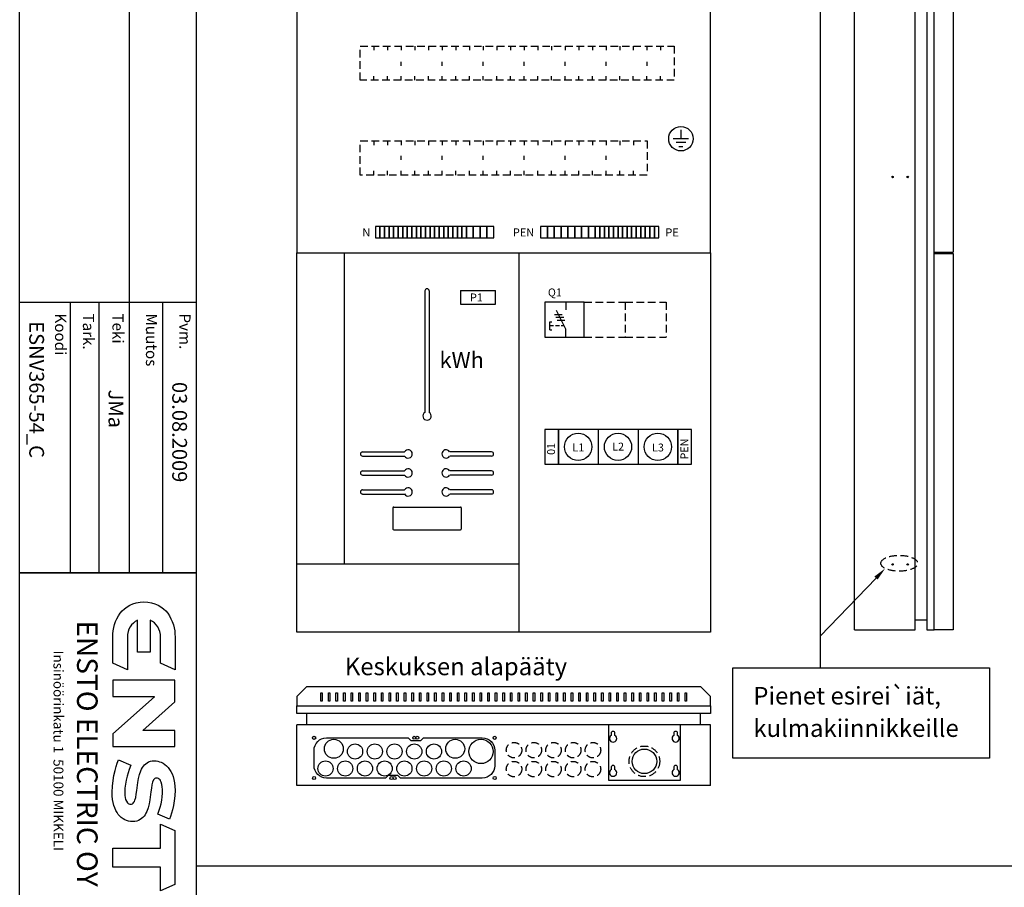
# Model space of a CAD drawing. Extents: x 0 to 7466, y -2534 to 3483.
# Drawn here: x 5024 to 6322, y 648 to 1791 of the extents above; entities that cross this region are included whole.
import ezdxf

# ---------------------------------------------------------------- set-up
doc = ezdxf.new("R2010")
doc.units = 0
doc.header["$LTSCALE"] = 40
doc.header["$MEASUREMENT"] = 0
doc.linetypes.add('HIDDEN', pattern=[0.375, 0.25, -0.125])
for name, color, linetype in [('EHYTV1', 1, 'CONTINUOUS'), ('EHYTV5', 5, 'CONTINUOUS'), ('KATKOV1', 1, 'HIDDEN'), ('TEXT15', 1, 'CONTINUOUS'), ('TEXT35', 3, 'CONTINUOUS'), ('TEXT50', 5, 'CONTINUOUS')]:
    doc.layers.add(name, color=color, linetype=linetype)
doc.styles.add('ROMANS', font='romans')

# ---------------------------------------------------------------- blocks, each defined once
blk = doc.blocks.new('Otsikko_RK')
at = {"layer": 'TEXT35', "style": 'ROMANS'}
for tag, p in [('OSOITE', (13.9, 3435.3)), ('NIMI', (48.9, 3435.3)), ('KOHDE', (83.9, 3435.3)), ('TOIMENPIDE', (171.2, 3435.3)), ('PIIRUSTUS', (48.9, 2367.4)), ('PIIRUSTUSLAJI', (171.2, 2367.4)), ('KOODI', (12.7, 1393.6)), ('PVM', (201, 1313.6)), ('TARKASTAJA', (79.2, 1303.6)), ('TEKI', (117, 1303.6)), ('MUUTOS', (156.9, 1303.6)), ('PIIRUSTUS', (48.9, 496.4)), ('MITTAKAAVA', (165.2, 496.7)), ('LEHTI', (165.2, 234.6)), ('LEHDISTÄ', (165.2, 82.2))]:
    blk.add_attdef(tag, p, '', height=19.4, rotation=270, dxfattribs=at)

msp = doc.modelspace()

# ---------------------------------------------------------------- linework, layer by layer
at = {"layer": 'EHYTV1'}
for p, q in [((5168.4, 3483.5), (5168.4, 1062)), ((5256.6, 3483.5), (5256.6, 0)), ((6079.2, 2069.4), (6079.2, 937)), ((5895.5, 1645.8), (5895.5, 1634.2)), ((5905.7, 1634.2), (5885.2, 1634.2)), ((5901.9, 1629.1), (5889.1, 1629.1)), ((5892.9, 1623.9), (5898, 1623.9)), ((5451.9, 1483.8), (5451.9, 1073.8)), ((5681.9, 1483.8), (5681.9, 983.8)), ((5558.2, 1433.7), (5558.2, 1273.4)), ((5563.7, 1433.7), (5563.7, 1273.4)), ((5605.2, 1434.1), (5605.2, 1416.1)), ((5605.2, 1434.1), (5651.2, 1434.1)), ((5651.2, 1416.1), (5651.2, 1434.1)), ((5024.1, 1418.7), (5256.6, 1418.7)), ((5024.1, 1418.7), (5255.9, 1418.7)), ((5090.7, 1418.6), (5090.7, 1062)), ((5128.5, 1418.6), (5128.5, 1062)), ((5212.5, 1418.6), (5212.5, 1062)), ((5605.2, 1416.1), (5651.2, 1416.1)), ((5744, 1418.7), (5744, 1408.8)), ((5728.9, 1402.7), (5739.2, 1402.7)), ((5744, 1383.2), (5731.5, 1407.8)), ((5722.9, 1382.3), (5722.9, 1392.9)), ((5730.8, 1398.9), (5741, 1398.9)), ((5732.3, 1395.2), (5742.5, 1395.2)), ((5744, 1372.7), (5744, 1383.2)), ((5786.6, 1251.1), (5786.6, 1205.1)), ((5839.1, 1251.1), (5839.1, 1205.1)), ((5476, 1221.4), (5531.2, 1221.4)), ((5646, 1221.4), (5590.8, 1221.4)), ((5476, 1215.9), (5531.2, 1215.9)), ((5646, 1215.9), (5590.8, 1215.9)), ((5476, 1196.4), (5531.2, 1196.4)), ((5646, 1196.4), (5590.8, 1196.4)), ((5476, 1190.9), (5531.2, 1190.9)), ((5646, 1190.9), (5590.8, 1190.9)), ((5476, 1171.4), (5531.2, 1171.4)), ((5646, 1171.4), (5590.8, 1171.4)), ((5476, 1165.9), (5531.2, 1165.9)), ((5646, 1165.9), (5590.8, 1165.9)), ((5516, 1147.7), (5516, 1119.7)), ((5517, 1148.7), (5605, 1148.7)), ((5606, 1147.7), (5606, 1119.7)), ((5517, 1118.7), (5605, 1118.7)), ((5389.4, 1073.8), (5681.9, 1073.8)), ((5256.6, 1062), (5024.1, 1062)), ((5024.1, 1062), (5256.6, 1062)), ((6152.6, 1055.2), (6079.2, 978.5)), ((5420.9, 892.9), (5420.9, 904.1)), ((5420.9, 904.1), (5422.9, 904.1)), ((5422.9, 904.1), (5422.9, 892.9)), ((5430.9, 892.9), (5430.9, 904.1)), ((5430.9, 904.1), (5432.9, 904.1)), ((5432.9, 904.1), (5432.9, 892.9)), ((5440.9, 892.9), (5440.9, 904.1)), ((5440.9, 904.1), (5442.9, 904.1)), ((5442.9, 904.1), (5442.9, 892.9)), ((5450.9, 892.9), (5450.9, 904.1)), ((5450.9, 904.1), (5452.9, 904.1)), ((5452.9, 904.1), (5452.9, 892.9)), ((5460.9, 892.9), (5460.9, 904.1)), ((5460.9, 904.1), (5462.9, 904.1)), ((5462.9, 904.1), (5462.9, 892.9)), ((5470.9, 892.9), (5470.9, 904.1)), ((5470.9, 904.1), (5472.9, 904.1)), ((5472.9, 904.1), (5472.9, 892.9)), ((5480.9, 892.9), (5480.9, 904.1)), ((5480.9, 904.1), (5482.9, 904.1)), ((5482.9, 904.1), (5482.9, 892.9)), ((5490.9, 904.1), (5492.9, 904.1)), ((5490.9, 892.9), (5490.9, 904.1)), ((5492.9, 904.1), (5492.9, 892.9)), ((5500.9, 904.1), (5502.9, 904.1)), ((5500.9, 892.9), (5500.9, 904.1)), ((5502.9, 904.1), (5502.9, 892.9)), ((5510.9, 892.9), (5510.9, 904.1)), ((5510.9, 904.1), (5512.9, 904.1)), ((5512.9, 904.1), (5512.9, 892.9)), ((5520.9, 892.9), (5520.9, 904.1)), ((5520.9, 904.1), (5522.9, 904.1)), ((5522.9, 904.1), (5522.9, 892.9)), ((5530.9, 892.9), (5530.9, 904.1)), ((5530.9, 904.1), (5532.9, 904.1)), ((5532.9, 904.1), (5532.9, 892.9)), ((5540.9, 892.9), (5540.9, 904.1)), ((5540.9, 904.1), (5542.9, 904.1)), ((5542.9, 904.1), (5542.9, 892.9)), ((5550.9, 892.9), (5550.9, 904.1)), ((5550.9, 904.1), (5552.9, 904.1)), ((5552.9, 904.1), (5552.9, 892.9)), ((5560.9, 892.9), (5560.9, 904.1)), ((5560.9, 904.1), (5562.9, 904.1)), ((5562.9, 904.1), (5562.9, 892.9)), ((5570.9, 892.9), (5570.9, 904.1)), ((5570.9, 904.1), (5572.9, 904.1)), ((5572.9, 904.1), (5572.9, 892.9)), ((5580.9, 892.9), (5580.9, 904.1)), ((5580.9, 904.1), (5582.9, 904.1)), ((5582.9, 904.1), (5582.9, 892.9)), ((5590.9, 892.9), (5590.9, 904.1)), ((5590.9, 904.1), (5592.9, 904.1)), ((5592.9, 904.1), (5592.9, 892.9)), ((5600.9, 892.9), (5600.9, 904.1)), ((5600.9, 904.1), (5602.9, 904.1)), ((5602.9, 904.1), (5602.9, 892.9)), ((5610.9, 892.9), (5610.9, 904.1)), ((5610.9, 904.1), (5612.9, 904.1)), ((5612.9, 904.1), (5612.9, 892.9)), ((5620.9, 904.1), (5622.9, 904.1)), ((5620.9, 892.9), (5620.9, 904.1)), ((5622.9, 904.1), (5622.9, 892.9)), ((5630.9, 904.1), (5632.9, 904.1)), ((5630.9, 892.9), (5630.9, 904.1)), ((5632.9, 904.1), (5632.9, 892.9)), ((5640.9, 892.9), (5640.9, 904.1)), ((5640.9, 904.1), (5642.9, 904.1)), ((5642.9, 904.1), (5642.9, 892.9)), ((5650.9, 892.9), (5650.9, 904.1)), ((5650.9, 904.1), (5652.9, 904.1)), ((5652.9, 904.1), (5652.9, 892.9)), ((5660.9, 892.9), (5660.9, 904.1)), ((5660.9, 904.1), (5662.9, 904.1)), ((5662.9, 904.1), (5662.9, 892.9)), ((5670.9, 904.1), (5672.9, 904.1)), ((5670.9, 892.9), (5670.9, 904.1)), ((5672.9, 904.1), (5672.9, 892.9)), ((5680.9, 892.9), (5680.9, 904.1)), ((5680.9, 904.1), (5682.9, 904.1)), ((5682.9, 904.1), (5682.9, 892.9)), ((5690.9, 892.9), (5690.9, 904.1)), ((5690.9, 904.1), (5692.9, 904.1)), ((5692.9, 904.1), (5692.9, 892.9)), ((5700.9, 892.9), (5700.9, 904.1)), ((5700.9, 904.1), (5702.9, 904.1)), ((5702.9, 904.1), (5702.9, 892.9)), ((5710.9, 892.9), (5710.9, 904.1)), ((5710.9, 904.1), (5712.9, 904.1)), ((5712.9, 904.1), (5712.9, 892.9)), ((5720.9, 892.9), (5720.9, 904.1)), ((5720.9, 904.1), (5722.9, 904.1)), ((5722.9, 904.1), (5722.9, 892.9)), ((5730.9, 892.9), (5730.9, 904.1)), ((5730.9, 904.1), (5732.9, 904.1)), ((5732.9, 904.1), (5732.9, 892.9)), ((5740.9, 892.9), (5740.9, 904.1)), ((5740.9, 904.1), (5742.9, 904.1)), ((5742.9, 904.1), (5742.9, 892.9)), ((5750.9, 892.9), (5750.9, 904.1)), ((5750.9, 904.1), (5752.9, 904.1)), ((5752.9, 904.1), (5752.9, 892.9)), ((5760.9, 904.1), (5762.9, 904.1)), ((5760.9, 892.9), (5760.9, 904.1)), ((5762.9, 904.1), (5762.9, 892.9)), ((5770.9, 892.9), (5770.9, 904.1)), ((5770.9, 904.1), (5772.9, 904.1)), ((5772.9, 904.1), (5772.9, 892.9)), ((5780.9, 892.9), (5780.9, 904.1)), ((5780.9, 904.1), (5782.9, 904.1)), ((5782.9, 904.1), (5782.9, 892.9)), ((5790.9, 892.9), (5790.9, 904.1)), ((5790.9, 904.1), (5792.9, 904.1)), ((5792.9, 904.1), (5792.9, 892.9)), ((5800.9, 904.1), (5802.9, 904.1)), ((5800.9, 892.9), (5800.9, 904.1)), ((5802.9, 904.1), (5802.9, 892.9)), ((5810.9, 892.9), (5810.9, 904.1)), ((5810.9, 904.1), (5812.9, 904.1)), ((5812.9, 904.1), (5812.9, 892.9)), ((5820.9, 892.9), (5820.9, 904.1)), ((5820.9, 904.1), (5822.9, 904.1)), ((5822.9, 904.1), (5822.9, 892.9)), ((5830.9, 892.9), (5830.9, 904.1)), ((5830.9, 904.1), (5832.9, 904.1)), ((5832.9, 904.1), (5832.9, 892.9)), ((5840.9, 892.9), (5840.9, 904.1)), ((5840.9, 904.1), (5842.9, 904.1)), ((5842.9, 904.1), (5842.9, 892.9)), ((5850.9, 892.9), (5850.9, 904.1)), ((5850.9, 904.1), (5852.9, 904.1)), ((5852.9, 904.1), (5852.9, 892.9)), ((5860.9, 892.9), (5860.9, 904.1)), ((5860.9, 904.1), (5862.9, 904.1)), ((5862.9, 904.1), (5862.9, 892.9)), ((5870.9, 892.9), (5870.9, 904.1)), ((5870.9, 904.1), (5872.9, 904.1)), ((5872.9, 904.1), (5872.9, 892.9)), ((5880.9, 892.9), (5880.9, 904.1)), ((5880.9, 904.1), (5882.9, 904.1)), ((5882.9, 904.1), (5882.9, 892.9)), ((5890.9, 904.1), (5892.9, 904.1)), ((5890.9, 892.9), (5890.9, 904.1)), ((5892.9, 904.1), (5892.9, 892.9)), ((5900.9, 892.9), (5900.9, 904.1)), ((5900.9, 904.1), (5902.9, 904.1)), ((5902.9, 904.1), (5902.9, 892.9)), ((5422.9, 892.9), (5420.9, 892.9)), ((5432.9, 892.9), (5430.9, 892.9)), ((5442.9, 892.9), (5440.9, 892.9)), ((5452.9, 892.9), (5450.9, 892.9)), ((5462.9, 892.9), (5460.9, 892.9)), ((5472.9, 892.9), (5470.9, 892.9)), ((5482.9, 892.9), (5480.9, 892.9)), ((5492.9, 892.9), (5490.9, 892.9)), ((5502.9, 892.9), (5500.9, 892.9)), ((5512.9, 892.9), (5510.9, 892.9)), ((5522.9, 892.9), (5520.9, 892.9)), ((5532.9, 892.9), (5530.9, 892.9)), ((5542.9, 892.9), (5540.9, 892.9)), ((5552.9, 892.9), (5550.9, 892.9)), ((5562.9, 892.9), (5560.9, 892.9)), ((5572.9, 892.9), (5570.9, 892.9)), ((5582.9, 892.9), (5580.9, 892.9)), ((5592.9, 892.9), (5590.9, 892.9)), ((5602.9, 892.9), (5600.9, 892.9)), ((5612.9, 892.9), (5610.9, 892.9)), ((5622.9, 892.9), (5620.9, 892.9)), ((5632.9, 892.9), (5630.9, 892.9)), ((5642.9, 892.9), (5640.9, 892.9)), ((5652.9, 892.9), (5650.9, 892.9)), ((5662.9, 892.9), (5660.9, 892.9)), ((5672.9, 892.9), (5670.9, 892.9)), ((5682.9, 892.9), (5680.9, 892.9)), ((5692.9, 892.9), (5690.9, 892.9)), ((5702.9, 892.9), (5700.9, 892.9)), ((5712.9, 892.9), (5710.9, 892.9)), ((5722.9, 892.9), (5720.9, 892.9)), ((5732.9, 892.9), (5730.9, 892.9)), ((5742.9, 892.9), (5740.9, 892.9)), ((5752.9, 892.9), (5750.9, 892.9)), ((5762.9, 892.9), (5760.9, 892.9)), ((5772.9, 892.9), (5770.9, 892.9)), ((5782.9, 892.9), (5780.9, 892.9)), ((5792.9, 892.9), (5790.9, 892.9)), ((5802.9, 892.9), (5800.9, 892.9)), ((5812.9, 892.9), (5810.9, 892.9)), ((5822.9, 892.9), (5820.9, 892.9)), ((5832.9, 892.9), (5830.9, 892.9)), ((5842.9, 892.9), (5840.9, 892.9)), ((5852.9, 892.9), (5850.9, 892.9)), ((5862.9, 892.9), (5860.9, 892.9)), ((5872.9, 892.9), (5870.9, 892.9)), ((5882.9, 892.9), (5880.9, 892.9)), ((5892.9, 892.9), (5890.9, 892.9)), ((5902.9, 892.9), (5900.9, 892.9)), ((5803.6, 850.6), (5803.6, 847.6)), ((5808.6, 847.6), (5808.6, 850.6)), ((5886.1, 850.6), (5886.1, 847.6)), ((5891.1, 847.6), (5891.1, 850.6)), ((5803.6, 805.6), (5803.6, 802.6)), ((5808.6, 802.6), (5808.6, 805.6)), ((5886.1, 805.6), (5886.1, 802.6)), ((5891.1, 802.6), (5891.1, 805.6)), ((5257, 676), (7465.9, 676))]:
    msp.add_line(p, q, dxfattribs=at)
for points in [[(7465.5, 3483.5), (7465.5, 0), (5024.1, 0), (5024.1, 3483.5)], [(5492.9, 1503.4), (5498.9, 1503.4), (5498.9, 1518.4), (5492.9, 1518.4)], [(5498.9, 1503.4), (5504.9, 1503.4), (5504.9, 1518.4), (5498.9, 1518.4)], [(5504.9, 1503.4), (5510.9, 1503.4), (5510.9, 1518.4), (5504.9, 1518.4)], [(5510.9, 1503.4), (5516.9, 1503.4), (5516.9, 1518.4), (5510.9, 1518.4)], [(5516.9, 1503.4), (5522.9, 1503.4), (5522.9, 1518.4), (5516.9, 1518.4)], [(5522.9, 1503.4), (5528.9, 1503.4), (5528.9, 1518.4), (5522.9, 1518.4)], [(5528.9, 1503.4), (5534.9, 1503.4), (5534.9, 1518.4), (5528.9, 1518.4)], [(5534.9, 1503.4), (5540.9, 1503.4), (5540.9, 1518.4), (5534.9, 1518.4)], [(5540.9, 1503.4), (5546.9, 1503.4), (5546.9, 1518.4), (5540.9, 1518.4)], [(5546.9, 1503.4), (5552.9, 1503.4), (5552.9, 1518.4), (5546.9, 1518.4)], [(5552.9, 1503.4), (5558.9, 1503.4), (5558.9, 1518.4), (5552.9, 1518.4)], [(5558.9, 1503.4), (5564.9, 1503.4), (5564.9, 1518.4), (5558.9, 1518.4)], [(5564.9, 1503.4), (5570.9, 1503.4), (5570.9, 1518.4), (5564.9, 1518.4)], [(5570.9, 1503.4), (5576.9, 1503.4), (5576.9, 1518.4), (5570.9, 1518.4)], [(5576.9, 1503.4), (5582.9, 1503.4), (5582.9, 1518.4), (5576.9, 1518.4)], [(5582.9, 1503.4), (5588.9, 1503.4), (5588.9, 1518.4), (5582.9, 1518.4)], [(5588.9, 1503.4), (5594.9, 1503.4), (5594.9, 1518.4), (5588.9, 1518.4)], [(5594.9, 1503.4), (5600.9, 1503.4), (5600.9, 1518.4), (5594.9, 1518.4)], [(5600.9, 1503.4), (5606.9, 1503.4), (5606.9, 1518.4), (5600.9, 1518.4)], [(5606.9, 1503.4), (5612.9, 1503.4), (5612.9, 1518.4), (5606.9, 1518.4)], [(5612.9, 1503.4), (5621.9, 1503.4), (5621.9, 1518.4), (5612.9, 1518.4)], [(5621.9, 1503.4), (5630.9, 1503.4), (5630.9, 1518.4), (5621.9, 1518.4)], [(5630.9, 1503.4), (5639.9, 1503.4), (5639.9, 1518.4), (5630.9, 1518.4)], [(5639.9, 1503.4), (5648.9, 1503.4), (5648.9, 1518.4), (5639.9, 1518.4)], [(5719.6, 1518.4), (5710.6, 1518.4), (5710.6, 1503.4), (5719.6, 1503.4)], [(5728.6, 1518.4), (5719.6, 1518.4), (5719.6, 1503.4), (5728.6, 1503.4)], [(5737.6, 1518.4), (5728.6, 1518.4), (5728.6, 1503.4), (5737.6, 1503.4)], [(5746.6, 1518.4), (5737.6, 1518.4), (5737.6, 1503.4), (5746.6, 1503.4)], [(5755.6, 1518.4), (5746.6, 1518.4), (5746.6, 1503.4), (5755.6, 1503.4)], [(5764.6, 1518.4), (5755.6, 1518.4), (5755.6, 1503.4), (5764.6, 1503.4)], [(5773.6, 1518.4), (5764.6, 1518.4), (5764.6, 1503.4), (5773.6, 1503.4)], [(5782.6, 1518.4), (5773.6, 1518.4), (5773.6, 1503.4), (5782.6, 1503.4)], [(5788.6, 1518.4), (5782.6, 1518.4), (5782.6, 1503.4), (5788.6, 1503.4)], [(5794.6, 1518.4), (5788.6, 1518.4), (5788.6, 1503.4), (5794.6, 1503.4)], [(5800.6, 1518.4), (5794.6, 1518.4), (5794.6, 1503.4), (5800.6, 1503.4)], [(5806.6, 1518.4), (5800.6, 1518.4), (5800.6, 1503.4), (5806.6, 1503.4)], [(5812.6, 1518.4), (5806.6, 1518.4), (5806.6, 1503.4), (5812.6, 1503.4)], [(5818.6, 1518.4), (5812.6, 1518.4), (5812.6, 1503.4), (5818.6, 1503.4)], [(5824.6, 1518.4), (5818.6, 1518.4), (5818.6, 1503.4), (5824.6, 1503.4)], [(5830.6, 1518.4), (5824.6, 1518.4), (5824.6, 1503.4), (5830.6, 1503.4)], [(5836.6, 1518.4), (5830.6, 1518.4), (5830.6, 1503.4), (5836.6, 1503.4)], [(5842.6, 1518.4), (5836.6, 1518.4), (5836.6, 1503.4), (5842.6, 1503.4)], [(5848.6, 1518.4), (5842.6, 1518.4), (5842.6, 1503.4), (5848.6, 1503.4)], [(5854.6, 1518.4), (5848.6, 1518.4), (5848.6, 1503.4), (5854.6, 1503.4)], [(5860.6, 1518.4), (5854.6, 1518.4), (5854.6, 1503.4), (5860.6, 1503.4)], [(5866.6, 1518.4), (5860.6, 1518.4), (5860.6, 1503.4), (5866.6, 1503.4)], [(5716.1, 1372.7), (5768.1, 1372.7), (5768.1, 1418.7), (5716.1, 1418.7)], [(5716.1, 1205.1), (5734.1, 1205.1), (5734.1, 1251.1), (5716.1, 1251.1)], [(5734.1, 1205.1), (5891.6, 1205.1), (5891.6, 1251.1), (5734.1, 1251.1)], [(5891.6, 1205.1), (5909.6, 1205.1), (5909.6, 1251.1), (5891.6, 1251.1)], [(6302.2, 937), (6302.2, 817.7), (5964.1, 817.7), (5964.1, 937)]]:
    msp.add_lwpolyline(points, close=True, dxfattribs=at)
msp.add_lwpolyline([(5509.6, 795.1), (5506.1, 791.6), (5428.3, 791.6, -0.414214), (5412.1, 807.8), (5412.1, 828.3, -0.414214), (5428.3, 844.6), (5536.1, 844.6), (5539.6, 841.1), (5552.6, 841.1), (5556.1, 844.6), (5633.8, 844.6, -0.414214), (5650.1, 828.3), (5650.1, 807.8, -0.414214), (5633.8, 791.6), (5526.1, 791.6), (5522.6, 795.1), (5509.6, 795.1)], format="xyb", dxfattribs=at)
for centre, radius in [((5895.5, 1634.2), 16.1), ((6174.4, 1583.8), 1), ((6194.4, 1583.8), 1), ((5760.1, 1228.1), 18), ((5812.6, 1228.1), 18), ((5865.1, 1228.1), 18), ((6174.4, 1073.1), 1), ((6194.4, 1073.1), 1), ((5412.1, 844.6), 2.1), ((5544.1, 844.6), 2), ((5548.1, 844.6), 2), ((5650.1, 844.6), 2.1), ((5438.1, 830.1), 12.5), ((5466.1, 826.6), 10), ((5492.1, 826.6), 10), ((5518.1, 826.6), 10), ((5544.1, 826.6), 10), ((5570.1, 826.6), 10), ((5598.1, 830.1), 12.5), ((5632.1, 826.6), 16), ((5847.4, 813.6), 16.2), ((5427.1, 804.1), 10), ((5453.1, 804.1), 10), ((5479.1, 804.1), 10), ((5505.1, 804.1), 10), ((5531.1, 804.1), 10), ((5557.1, 804.1), 10), ((5583.1, 804.1), 10), ((5609.1, 804.1), 10), ((5412.1, 791.6), 2), ((5514.1, 791.6), 2), ((5518.1, 791.6), 2), ((5650.1, 791.6), 2.1)]:
    msp.add_circle(centre, radius, dxfattribs=at)
for centre, radius, start, end in [((5561, 1433.7), 2.75, 0, 180), ((5561, 1268.7), 5.5, 120, 60), ((5476, 1218.7), 2.75, 90, 270), ((5536, 1218.7), 5.5, 210, 150), ((5586, 1218.7), 5.5, 30, 330), ((5646, 1218.7), 2.75, 270, 90), ((5476, 1193.7), 2.75, 90, 270), ((5536, 1193.7), 5.5, 210, 150), ((5586, 1193.7), 5.5, 30, 330), ((5646, 1193.7), 2.75, 270, 90), ((5476, 1168.7), 2.75, 90, 270), ((5536, 1168.7), 5.5, 210, 150), ((5586, 1168.7), 5.5, 30, 330), ((5646, 1168.7), 2.75, 270, 90), ((5517, 1147.7), 1, 90, 180), ((5605, 1147.7), 1, 0, 90), ((5517, 1119.7), 1, 180, 270), ((5605, 1119.7), 1, 270, 0), ((5806.1, 843.6), 4.75, 121.7569, 58.2431), ((5806.1, 850.6), 2.5, 0, 180), ((5888.6, 843.6), 4.75, 121.7569, 58.2431), ((5888.6, 850.6), 2.5, 0, 180), ((5806.1, 805.6), 2.5, 0, 180), ((5888.6, 805.6), 2.5, 0, 180), ((5806.1, 798.6), 4.75, 121.7569, 58.2431), ((5888.6, 798.6), 4.75, 121.7569, 58.2431)]:
    msp.add_arc(centre, radius, start, end, dxfattribs=at)
msp.add_solid([(6150.5, 1057.2), (6164.7, 1067.8), (6154.7, 1053.2)], dxfattribs=at)
at = {"layer": 'EHYTV5'}
for p, q in [((6124.4, 987), (6124.4, 2383.8)), ((6204.4, 987), (6204.4, 2383.8)), ((6219.4, 2383.8), (6219.4, 987)), ((6229.4, 1484.8), (6229.4, 2383.8)), ((6254.4, 2383.8), (6254.4, 1484.8)), ((6229.4, 1484.8), (6254.4, 1484.8)), ((6229.4, 1482.8), (6229.4, 1484.8)), ((6229.4, 987), (6229.4, 1482.8)), ((6229.4, 1482.8), (6254.4, 1482.8)), ((6254.4, 1482.8), (6254.4, 987)), ((6204.4, 1000), (6219.4, 1000)), ((6124.4, 987), (6204.4, 987)), ((6219.4, 987), (6229.4, 987)), ((6254.4, 987), (6229.4, 987)), ((5402.4, 861.6), (5402.4, 876.6)), ((5921.4, 861.6), (5921.4, 876.6)), ((5934.4, 861.6), (5389.4, 861.6)), ((5389.4, 781.6), (5389.4, 861.6)), ((5799.9, 861.6), (5799.9, 788.6)), ((5894.9, 788.6), (5894.9, 861.6)), ((5934.4, 781.6), (5934.4, 861.6)), ((5934.4, 781.6), (5389.4, 781.6)), ((5799.9, 788.6), (5894.9, 788.6))]:
    msp.add_line(p, q, dxfattribs=at)
for points in [[(5934.4, 1483.8), (5934.4, 2383.8), (5389.4, 2383.8), (5389.4, 1483.8)], [(5389.4, 899.1), (5389.4, 886.6), (5934.4, 886.6), (5934.4, 899.1), (5921.9, 911.6), (5401.9, 911.6)]]:
    msp.add_lwpolyline(points, close=True, dxfattribs=at)
msp.add_lwpolyline([(5389.4, 983.8), (5389.4, 1483.8), (5934.4, 1483.8), (5934.4, 983.8), (5389.4, 983.8)], dxfattribs=at)
at = {"layer": 'EHYTV5', "linetype": 'Continuous'}
msp.add_lwpolyline([(5934.4, 886.6), (5934.4, 876.6), (5389.4, 876.6), (5389.4, 886.6)], dxfattribs=at)
at = {"layer": 'KATKOV1'}
for p, q in [((5490.9, 1756.3), (5490.9, 1750.9)), ((5508.9, 1756.3), (5508.9, 1750.9)), ((5526.9, 1756.3), (5526.9, 1750.9)), ((5544.9, 1756.3), (5544.9, 1750.9)), ((5562.9, 1756.3), (5562.9, 1750.9)), ((5580.9, 1756.3), (5580.9, 1750.9)), ((5598.9, 1756.3), (5598.9, 1750.9)), ((5616.9, 1756.3), (5616.9, 1750.9)), ((5634.9, 1756.3), (5634.9, 1750.9)), ((5652.9, 1756.3), (5652.9, 1750.9)), ((5670.9, 1756.3), (5670.9, 1750.9)), ((5688.9, 1756.3), (5688.9, 1750.9)), ((5706.9, 1756.3), (5706.9, 1750.9)), ((5724.9, 1756.3), (5724.9, 1750.9)), ((5742.8, 1756.3), (5742.8, 1750.9)), ((5760.8, 1756.3), (5760.8, 1750.9)), ((5778.8, 1756.3), (5778.8, 1750.9)), ((5796.8, 1756.3), (5796.8, 1750.9)), ((5814.8, 1756.3), (5814.8, 1750.9)), ((5832.8, 1756.3), (5832.8, 1750.9)), ((5850.8, 1756.3), (5850.8, 1750.9)), ((5868.8, 1756.3), (5868.8, 1750.9)), ((5526.9, 1730.2), (5526.9, 1735.6)), ((5580.9, 1730.2), (5580.9, 1735.6)), ((5634.9, 1730.2), (5634.9, 1735.6)), ((5688.9, 1730.2), (5688.9, 1735.6)), ((5742.9, 1730.2), (5742.9, 1735.6)), ((5796.9, 1730.2), (5796.9, 1735.6)), ((5850.9, 1730.2), (5850.9, 1735.6)), ((5490.9, 1711.3), (5490.9, 1716.7)), ((5508.9, 1711.3), (5508.9, 1716.7)), ((5526.9, 1711.3), (5526.9, 1716.7)), ((5544.9, 1711.3), (5544.9, 1716.7)), ((5562.9, 1711.3), (5562.9, 1716.7)), ((5580.9, 1711.3), (5580.9, 1716.7)), ((5598.9, 1711.3), (5598.9, 1716.7)), ((5616.9, 1711.3), (5616.9, 1716.7)), ((5634.9, 1711.3), (5634.9, 1716.7)), ((5652.9, 1711.3), (5652.9, 1716.7)), ((5670.9, 1711.3), (5670.9, 1716.7)), ((5688.9, 1711.3), (5688.9, 1716.7)), ((5706.9, 1711.3), (5706.9, 1716.7)), ((5724.9, 1711.3), (5724.9, 1716.7)), ((5742.8, 1711.3), (5742.8, 1716.7)), ((5760.8, 1711.3), (5760.8, 1716.7)), ((5778.8, 1711.3), (5778.8, 1716.7)), ((5796.8, 1711.3), (5796.8, 1716.7)), ((5814.8, 1711.3), (5814.8, 1716.7)), ((5832.8, 1711.3), (5832.8, 1716.7)), ((5850.8, 1711.3), (5850.8, 1716.7)), ((5868.8, 1711.3), (5868.8, 1716.7)), ((5490.9, 1631.3), (5490.9, 1625.9)), ((5508.9, 1631.3), (5508.9, 1625.9)), ((5526.9, 1631.3), (5526.9, 1625.9)), ((5544.9, 1631.3), (5544.9, 1625.9)), ((5562.9, 1631.3), (5562.9, 1625.9)), ((5580.9, 1631.3), (5580.9, 1625.9)), ((5598.9, 1631.3), (5598.9, 1625.9)), ((5616.9, 1631.3), (5616.9, 1625.9)), ((5634.9, 1631.3), (5634.9, 1625.9)), ((5652.9, 1631.3), (5652.9, 1625.9)), ((5670.9, 1631.3), (5670.9, 1625.9)), ((5688.9, 1631.3), (5688.9, 1625.9)), ((5706.9, 1631.3), (5706.9, 1625.9)), ((5724.9, 1631.3), (5724.9, 1625.9)), ((5742.9, 1631.3), (5742.9, 1625.9)), ((5760.9, 1631.3), (5760.9, 1625.9)), ((5778.9, 1631.3), (5778.9, 1625.9)), ((5796.9, 1631.3), (5796.9, 1625.9)), ((5814.9, 1631.3), (5814.9, 1625.9)), ((5832.9, 1631.3), (5832.9, 1625.9)), ((5526.9, 1606.2), (5526.9, 1611.6)), ((5580.9, 1606.2), (5580.9, 1611.6)), ((5634.9, 1606.2), (5634.9, 1611.6)), ((5688.9, 1606.2), (5688.9, 1611.6)), ((5742.9, 1606.2), (5742.9, 1611.6)), ((5796.9, 1606.2), (5796.9, 1611.6)), ((5490.9, 1586.3), (5490.9, 1591.7)), ((5508.9, 1586.3), (5508.9, 1591.7)), ((5526.9, 1586.3), (5526.9, 1591.7)), ((5544.9, 1586.3), (5544.9, 1591.7)), ((5562.9, 1586.3), (5562.9, 1591.7)), ((5580.9, 1586.3), (5580.9, 1591.7)), ((5598.9, 1586.3), (5598.9, 1591.7)), ((5616.9, 1586.3), (5616.9, 1591.7)), ((5634.9, 1586.3), (5634.9, 1591.7)), ((5652.9, 1586.3), (5652.9, 1591.7)), ((5670.9, 1586.3), (5670.9, 1591.7)), ((5688.9, 1586.3), (5688.9, 1591.7)), ((5706.9, 1586.3), (5706.9, 1591.7)), ((5724.9, 1586.3), (5724.9, 1591.7)), ((5742.9, 1586.3), (5742.9, 1591.7)), ((5760.9, 1586.3), (5760.9, 1591.7)), ((5778.9, 1586.3), (5778.9, 1591.7)), ((5796.9, 1586.3), (5796.9, 1591.7)), ((5814.9, 1586.3), (5814.9, 1591.7)), ((5832.9, 1586.3), (5832.9, 1591.7)), ((5768.1, 1418.7), (5822.1, 1418.7)), ((5822.1, 1418.7), (5876.1, 1418.7)), ((5822.1, 1418.7), (5822.1, 1372.7)), ((5876.1, 1418.7), (5876.1, 1372.7)), ((5722.9, 1392.9), (5725.4, 1392.9)), ((5727.8, 1387.6), (5722.9, 1387.6)), ((5722.9, 1382.3), (5725.4, 1382.3)), ((5735.6, 1387.6), (5730.3, 1387.6)), ((5741.7, 1387.6), (5737.8, 1387.6)), ((5768.1, 1372.7), (5822.1, 1372.7)), ((5822.1, 1372.7), (5876.1, 1372.7))]:
    msp.add_line(p, q, dxfattribs=at)
for points in [[(5472.9, 1711.3), (5472.9, 1756.3), (5886.8, 1756.3), (5886.8, 1711.3)], [(5472.9, 1586.3), (5472.9, 1631.3), (5850.9, 1631.3), (5850.9, 1586.3)]]:
    msp.add_lwpolyline(points, close=True, dxfattribs=at)
for centre, radius in [((5675.6, 828.3), 10.2), ((5701.6, 828.3), 10.2), ((5727.6, 828.3), 10.2), ((5753.6, 828.3), 10.2), ((5779.6, 828.3), 10.2), ((5847.4, 813.6), 20.2), ((5675.6, 803.3), 10.2), ((5701.6, 803.3), 10.2), ((5727.6, 803.3), 10.2), ((5753.6, 803.3), 10.2), ((5779.6, 803.3), 10.2)]:
    msp.add_circle(centre, radius, dxfattribs=at)
msp.add_ellipse((6183.2, 1074.6), major_axis=(-24.2, 0), ratio=0.43211, dxfattribs=at)
at = {"layer": 'TEXT50'}
for points in [[(5225.2, 997.8), (5226.7, 993.7), (5227.7, 989.7), (5228.4, 985.7), (5228.8, 981.5), (5229, 977.4), (5229, 934.4), (5209.7, 942.9), (5209.7, 977.2), (5209.5, 980.9), (5208.8, 984.5), (5207.6, 987.8), (5206.1, 990.8), (5204.2, 993.6), (5201.9, 996), (5199.2, 997.9), (5196.1, 999.5), (5196.1, 957.3), (5179.6, 957.3), (5179.6, 999.5), (5176.5, 997.9), (5174, 995.9), (5171.6, 993.6), (5169.6, 990.8), (5168, 987.8), (5167, 984.5), (5166.3, 980.9), (5166, 977.2), (5166, 934.4), (5146.9, 942.9), (5146.7, 977.4), (5146.9, 981.6), (5147.5, 985.7), (5148.2, 989.8), (5149.2, 993.9), (5150.5, 997.8), (5152.2, 1001.6), (5154.2, 1005.2), (5156.5, 1008.7), (5159.3, 1011.9), (5162.3, 1014.7), (5165.6, 1017.3), (5169.3, 1019.5), (5173.4, 1021.4), (5177.8, 1022.7), (5182.7, 1023.4), (5187.9, 1023.7), (5193.1, 1023.4), (5197.9, 1022.7), (5202.3, 1021.2), (5206.5, 1019.5), (5210.1, 1017.3), (5213.6, 1014.7), (5216.6, 1011.9), (5219.2, 1008.7), (5221.5, 1005.2), (5223.5, 1001.6)], [(5146.9, 920.4), (5146.9, 899.1), (5152.5, 899.1), (5201.3, 899.1), (5201.6, 898.7), (5146.9, 849.8), (5146.9, 833.1), (5152.5, 833.1), (5223.3, 833.1), (5228.8, 833.1), (5228.8, 854.4), (5223.3, 854.4), (5186.6, 854.4), (5228.8, 891.9), (5228.8, 920.4), (5223.3, 920.4), (5152.5, 920.4)], [(5227.8, 761.6), (5226.8, 755.2), (5225.5, 749.6), (5222.9, 741.1), (5221.6, 737.2), (5206.1, 744), (5207.1, 746.7), (5209.2, 753.4), (5210.4, 757.7), (5211.4, 762.3), (5212.1, 767), (5212.4, 771.6), (5212.3, 776.5), (5212, 779.9), (5211.4, 783.2), (5210.5, 786.3), (5209.8, 787.8), (5209.1, 789.1), (5208.1, 790.1), (5207.1, 790.8), (5205.8, 791.4), (5204.3, 791.5), (5203.2, 791.4), (5202.2, 790.9), (5201.3, 790.1), (5200.6, 789.1), (5199.3, 786.2), (5198.4, 782.6), (5197.7, 778.3), (5197.1, 773.4), (5195.7, 763), (5194.7, 757.5), (5193.4, 752.5), (5191.7, 747.6), (5190.5, 745.4), (5189.4, 743.3), (5188.1, 741.4), (5186.5, 739.7), (5184.8, 738.1), (5182.7, 736.8), (5180.6, 735.8), (5178.3, 734.9), (5175.7, 734.5), (5172.8, 734.4), (5170.1, 734.5), (5167.5, 734.9), (5165, 735.6), (5162.6, 736.7), (5160.3, 738), (5158, 739.5), (5156, 741.4), (5154.1, 743.6), (5152.4, 746), (5150.8, 748.9), (5149.3, 752.1), (5148.2, 755.5), (5147.3, 759.3), (5146.6, 763.4), (5146.2, 768), (5146, 772.8), (5146.3, 780.7), (5147.2, 788.2), (5148.3, 795.1), (5149.8, 801.5), (5151.2, 806.8), (5152.6, 811), (5154.2, 815.6), (5170.4, 808.5), (5168.3, 802.8), (5165.7, 794), (5164.6, 788.8), (5163.6, 783.6), (5162.9, 778.3), (5162.6, 772.9), (5162.7, 768.6), (5163.2, 766), (5163.7, 763.4), (5164.7, 761), (5166.2, 759), (5167, 758.1), (5168, 757.5), (5169.2, 757.2), (5170.4, 757.1), (5171.6, 757.2), (5172.8, 757.7), (5173.8, 758.5), (5174.5, 759.6), (5175.4, 760.8), (5176, 762.4), (5177, 766), (5177.8, 770.4), (5178.4, 775.2), (5179.9, 785.6), (5180.7, 790.9), (5182, 796.1), (5183.6, 801), (5184.6, 803.2), (5185.8, 805.3), (5187.1, 807.2), (5188.5, 808.9), (5190.2, 810.5), (5192, 811.8), (5194.1, 812.8), (5196.3, 813.7), (5198.9, 814.1), (5201.6, 814.3), (5203.8, 814.1), (5206.1, 813.8), (5208.4, 813.1), (5210.7, 812.3), (5213, 811), (5215.3, 809.5), (5217.4, 807.6), (5219.6, 805.5), (5221.6, 803), (5223.3, 800.3), (5224.9, 797.1), (5226.4, 793.5), (5227.4, 789.6), (5228.2, 785.3), (5228.8, 780.6), (5229, 775.4), (5228.7, 768.3)], [(5146.9, 673.9), (5146.9, 699.2), (5209.7, 699.2), (5209.8, 730.6), (5228.8, 722.4), (5228.8, 651.1), (5209.8, 643.1), (5209.8, 673.9)]]:
    msp.add_lwpolyline(points, close=True, dxfattribs=at)

# ---------------------------------------------------------------- block references
at = {"layer": 'EHYTV1', "linetype": 'Continuous'}
ref = msp.add_blockref('Otsikko_RK', (5024.1, 0), dxfattribs=at)
ref.add_attrib('PVM', '03.08.2009', (5225.2, 1313.6), dxfattribs={"layer": 'TEXT35', "height": 19.41, "rotation": 270, "style": 'ROMANS'})
ref.add_attrib('TEKI', 'JMa', (5141.2, 1303.6), dxfattribs={"layer": 'TEXT35', "height": 19.41, "rotation": 270, "style": 'ROMANS'})
ref.add_attrib('KOODI', 'ESNV365-54_C', (5036.8, 1393.6), dxfattribs={"layer": 'TEXT35', "height": 19.409, "rotation": 270, "style": 'ROMANS'})

# ---------------------------------------------------------------- texts
at = {"layer": 'EHYTV1', "style": 'ROMANS'}
for s, height, p in [('P1', 10.4, (5617.6, 1419.8)), ('Q1', 10.4, (5720.2, 1426.4)), ('kWh', 21.02, (5577.4, 1332.1)), ('L2', 10.4, (5805, 1223.2)), ('L1', 10.4, (5752.5, 1222.1)), ('L3', 10.4, (5857.5, 1222))]:
    msp.add_text(s, height=height, dxfattribs=at).set_placement(p)
for s, height, rotation, p in [('PEN', 10.4, 90, (5905.3, 1211.5)), ('01', 10.4, 90, (5729.6, 1217.5)), ('Insinöörinkatu 1  50100 MIKKELI', 13.006, 270, (5068.7, 959.6))]:
    msp.add_text(s, height=height, rotation=rotation, dxfattribs=at).set_placement(p)
at = {"layer": 'TEXT15', "style": 'ROMANS'}
for s, height, p in [('N', 10.6, (5475.7, 1505.4)), ('PEN', 10.63, (5674, 1505.4)), ('PE', 10.63, (5875, 1505.4))]:
    msp.add_text(s, height=height, dxfattribs=at).set_placement(p)
for s, p in [('Koodi', (5070.7, 1403.9)), ('Tark.', (5107.5, 1403.9)), ('Teki', (5146.4, 1403.9)), ('Muutos', (5190.5, 1403.9)), ('Pvm.', (5234.6, 1403.9))]:
    msp.add_text(s, height=14.7, rotation=270, dxfattribs=at).set_placement(p)
at = {"layer": 'TEXT35', "style": 'ROMANS'}
for s, p in [('Keskuksen alapääty', (5452.6, 927.1)), ('Pienet esirei`iät, ', (5990.9, 888.5)), ('kulmakiinnikkeille', (5990.9, 845.8))]:
    msp.add_text(s, height=23.118, dxfattribs=at).set_placement(p)
at = {"layer": 'TEXT50', "style": 'ROMANS'}
msp.add_text('ENSTO ELECTRIC OY', height=27.096, rotation=270, dxfattribs=at).set_placement((5099.7, 999.3))

doc.saveas('drawing.dxf')
